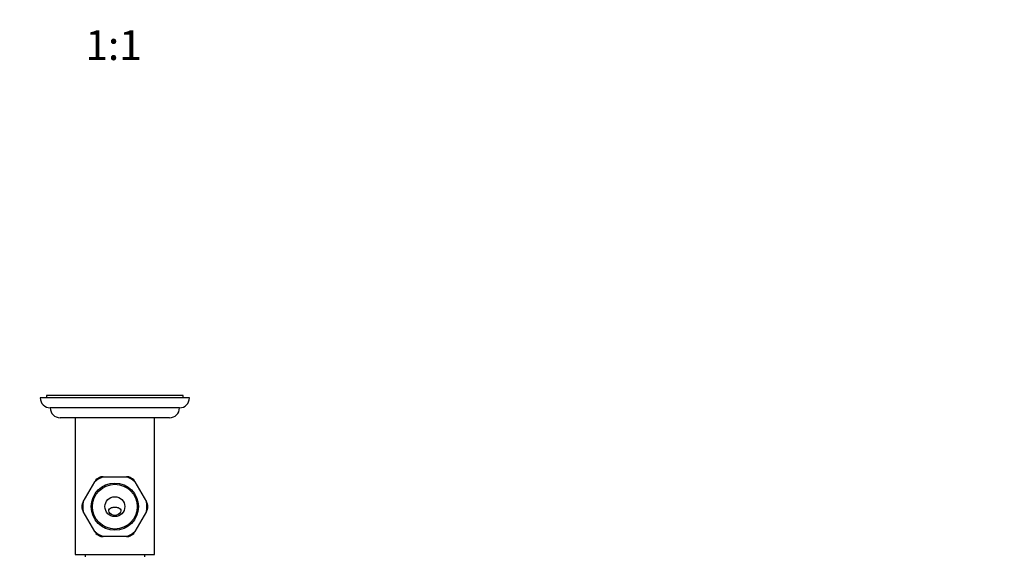
# Paper-space layout 'Layout1' of a CAD drawing. Units: millimetres. Extents: x 0 to 792, y 0 to 1270.
# Drawn here: x 396 to 792, y 393 to 608 of the extents above; entities that cross this region are included whole.
import ezdxf
from ezdxf import colors
from ezdxf.entities.mleader import LeaderData, LeaderLine
from ezdxf.enums import TextEntityAlignment as Align
from ezdxf.math import Vec2, Vec3

# ---------------------------------------------------------------- set-up
doc = ezdxf.new("R2010")
doc.units = ezdxf.units.MM
doc.layers.add('DV5_Défaut', color=7, linetype='Continuous')
doc.layers.add('Défaut', color=7, linetype='Continuous')
doc.styles.add('SEACAD_ArialB', font='arialbd.ttf')

# ---------------------------------------------------------------- blocks, each defined once
blk = doc.blocks.new('_DOT')
at = {"color": 0}
blk.add_line((0, 0), (-1, 0), dxfattribs=at)
at = {"color": 0, "const_width": 0.333}
blk.add_lwpolyline([(-0.1665, 0, 1), (0.1665, 0, 1)], format="xyb", close=True, dxfattribs=at)
blk = doc.blocks.new('SE4')
at = {"layer": 'DV5_Défaut', "color": 7, "linetype": 'Continuous'}
for p, q in [((464.47, 456.03), (404.47, 456.03)), ((461.97, 457.03), (406.97, 457.03)), ((406.97, 457.03), (406.97, 456.03)), ((461.97, 456.03), (461.97, 457.03)), ((460.47, 452.03), (408.47, 452.03)), ((456.47, 448.04), (412.47, 448.04)), ((418.47, 448.04), (418.47, 393.03)), ((450.47, 393.03), (450.47, 448.04)), ((429.8, 424.23), (428.85, 424.23)), ((429.8, 424.23), (439.14, 424.23)), ((440.09, 424.23), (439.14, 424.23)), ((421.74, 414.19), (426.41, 422.28)), ((426.89, 423.1), (426.41, 422.28)), ((442.53, 422.28), (442.05, 423.1)), ((442.53, 422.28), (447.2, 414.19)), ((421.74, 414.19), (421.27, 413.37)), ((447.67, 413.37), (447.2, 414.19)), ((421.27, 411.1), (421.74, 410.28)), ((426.41, 402.19), (421.74, 410.28)), ((447.2, 410.28), (442.53, 402.19)), ((447.2, 410.28), (447.67, 411.1)), ((426.41, 402.19), (426.89, 401.37)), ((428.85, 400.23), (429.8, 400.23)), ((439.14, 400.23), (429.8, 400.23)), ((439.14, 400.23), (440.09, 400.23)), ((442.05, 401.37), (442.53, 402.19)), ((418.47, 393.03), (450.47, 393.03)), ((422.47, 393.03), (422.47, 392.03)), ((446.47, 392.03), (446.47, 393.03))]:
    blk.add_line(p, q, dxfattribs=at)
for radius in [9.5, 9, 4]:
    blk.add_circle((434.47, 412.23), radius, dxfattribs=at)
for centre, radius, start, end in [((408.47, 456.03), 4, 180, 270), ((460.47, 456.03), 4, 270, 0), ((412.47, 452.04), 4, 180.0175, 270), ((456.47, 452.04), 4, 270, 359.9825), ((434.47, 412.23), 12.88, 111.2549, 128.7451), ((434.47, 412.23), 13.25, 115.0815, 124.9288), ((434.47, 412.23), 12.88, 51.2549, 68.7451), ((434.47, 412.23), 13.25, 55.0683, 64.9333), ((434.47, 412.23), 13.25, 175.0676, 184.9294), ((434.47, 412.23), 12.88, 171.2549, 188.7451), ((434.47, 412.23), 12.88, 351.2549, 8.7451), ((434.47, 412.23), 13.25, 355.0677, 4.9294), ((434.47, 412.23), 12.88, 231.2549, 248.7451), ((434.47, 412.23), 13.25, 235.0688, 244.9568), ((434.47, 412.23), 12.88, 291.2549, 308.7451), ((434.47, 412.23), 13.25, 295.0564, 304.9285)]:
    blk.add_arc(centre, radius, start, end, dxfattribs=at)
for points, knots in [([(432.19, 410.03), (431.99, 410.32), (431.95, 410.7), (432.2, 411.29), (432.44, 411.5), (432.96, 411.8), (433.25, 411.9), (433.69, 411.98), (433.84, 412), (434.15, 412.03), (434.3, 412.03), (434.65, 412.03), (434.8, 412.03), (435.11, 412), (435.26, 411.98), (435.7, 411.89), (435.98, 411.8), (436.51, 411.5), (436.75, 411.29), (436.99, 410.7), (436.95, 410.32), (436.75, 410.03)], [0, 0, 0, 0, 0.125, 0.125, 0.25, 0.25, 0.375, 0.375, 0.4375, 0.4375, 0.5, 0.5, 0.5625, 0.5625, 0.625, 0.625, 0.75, 0.75, 0.875, 0.875, 1, 1, 1, 1]), ([(436.75, 410.03), (436.24, 409.28), (435.4, 408.72), (433.55, 408.71), (432.7, 409.27), (432.19, 410.03)], [0, 0, 0, 0, 0.5, 0.5, 1, 1, 1, 1])]:
    blk.add_open_spline(points, degree=3, knots=knots, dxfattribs=at)

psp = doc.layouts.get("Layout1")

# ---------------------------------------------------------------- block references
at = {"layer": 'Défaut'}
psp.add_blockref('SE4', (0, 0), dxfattribs=at)

# ---------------------------------------------------------------- texts
at = {"layer": 'Défaut', "color": 7, "linetype": 'Continuous', "style": 'SEACAD_ArialB'}
psp.add_text('1:1', height=12, dxfattribs=at).set_placement((422.6, 604.09), align=Align.TOP_LEFT)

# ---------------------------------------------------------------- leaders
at = {"layer": 'Défaut', "color": 7, "linetype": 'Continuous'}
ml = psp.add_multileader_mtext('Standard', dxfattribs=at)
ml.set_content('{\\pxsm0.9;\\fSolid Edge ISO|b1||i0||c0|p34;\\W1.;06/07/2016\\P}', color=256)
ml.set_leader_properties()
ml.set_arrow_properties(name='DOT')
ml.build(insert=Vec2(0, 0))
ml.multileader.update_dxf_attribs({"leader_type": 0, "dogleg_length": 0, "arrow_head_size": 12})
ctx = ml.context
ctx.base_point, ctx.char_height, ctx.arrow_head_size, ctx.landing_gap_size = Vec3(702.64, 1262.52), 12, 12, 4.2
notes = []
notes.append((ctx, [(0, (0, 0, 0), (0, 0), (1, 0), 1, [])]))
ctx.mtext.insert = Vec3(706.84, 1268.64)
for ctx, leaders in notes:
    for number, flags, end, landing, length, lines in leaders:
        leader = LeaderData()
        leader.index, (leader.has_last_leader_line, leader.has_dogleg_vector, leader.attachment_direction) = number, flags
        leader.last_leader_point, leader.dogleg_vector, leader.dogleg_length = Vec3(end), Vec3(landing), length
        for number, points, colour, breaks in lines:
            line = LeaderLine()
            line.index, line.vertices, line.color, line.breaks = number, Vec3.list(points), colors.encode_raw_color(colour), breaks
            leader.lines.append(line)
        ctx.leaders.append(leader)

doc.saveas('drawing.dxf')
